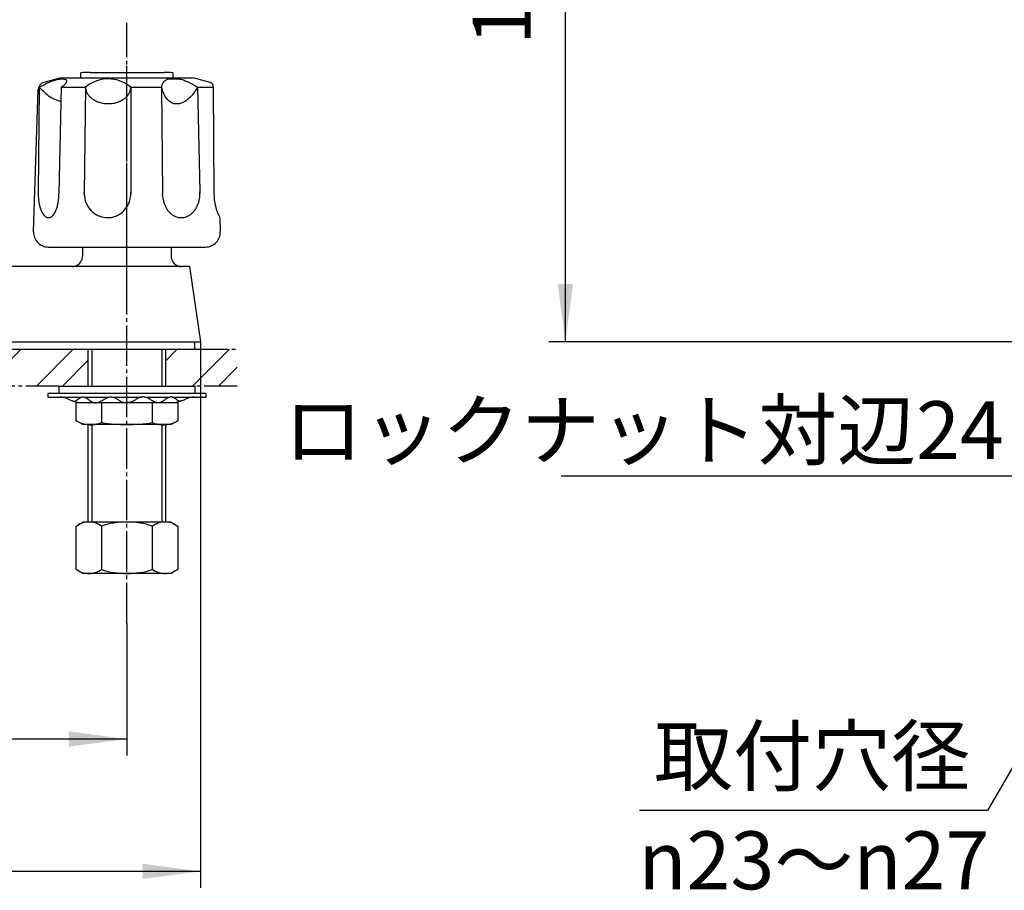
# Model space of a CAD drawing. Units: inches. Extents: x 0 to 945, y 0 to 1336.
# Drawn here: x 436 to 704, y 304 to 541 of the extents above; entities that cross this region are included whole.
import ezdxf

# ---------------------------------------------------------------- set-up
doc = ezdxf.new("R2010")
doc.units = ezdxf.units.IN
for name, pattern in [('CENTER_DASH_DASH', [14, 9, -1, 1, -1, 1, -1]), ('DASH_CENTER', [14, 11, -1, 1, -1]), ('PHANTOM', [13, 10, -1, 0, -1, 0, -1])]:
    doc.linetypes.add(name, pattern=pattern)
doc.layers.add('1', color=7, linetype='Continuous')
doc.styles.add('CONVERTER_1', font='msmincho.ttc', dxfattribs={"width": 0.89})
doc.styles.add('CONVERTER_2', font='txt.shx', dxfattribs={"width": 0.9})
doc.dimstyles.new('ME10_DIM_0', dxfattribs={"dimtxt": 15.75, "dimasz": 15.75, "dimexe": 4.5, "dimexo": 0, "dimtad": 1, "dimdsep": 46, "dimtxsty": 'CONVERTER_2', "dimsah": 1, "dimcen": 0.09, "dimclrd": 2, "dimclre": 2, "dimclrt": 7, "dimadec": 0, "dimazin": 0, "dimtfac": 1, "dimtdec": 4, "dimtmove": 0, "dimatfit": 3, "dimfxl": 1, "dimtolj": 1, "dimtzin": 0, "dimarcsym": 0})
doc.dimstyles.new('ME10_DIM_2', dxfattribs={"dimtxt": 15.75, "dimasz": 15.75, "dimexe": 4.5, "dimexo": 0, "dimtad": 1, "dimdsep": 46, "dimtxsty": 'CONVERTER_1', "dimsah": 1, "dimcen": 0.09, "dimclrd": 2, "dimclre": 2, "dimclrt": 7, "dimadec": 0, "dimazin": 0, "dimtfac": 1, "dimtdec": 4, "dimtmove": 0, "dimatfit": 3, "dimfxl": 1, "dimtolj": 1, "dimtzin": 0, "dimarcsym": 0})
doc.dimstyles.new('ME10_DIM_5', dxfattribs={"dimtxt": 15.75, "dimasz": 15.75, "dimexe": 4.5, "dimexo": 0, "dimtad": 1, "dimdsep": 46, "dimtxsty": 'CONVERTER_2', "dimsah": 1, "dimcen": 0.09, "dimclrd": 2, "dimclre": 2, "dimclrt": 7, "dimadec": 0, "dimazin": 0, "dimtfac": 1, "dimtdec": 4, "dimtmove": 0, "dimatfit": 3, "dimfxl": 1, "dimtolj": 1, "dimtzin": 0, "dimarcsym": 0})
doc.dimstyles.new('ME10_DIM_7', dxfattribs={"dimtxt": 15.75, "dimasz": 15.75, "dimexe": 4.5, "dimexo": 0, "dimtad": 1, "dimdsep": 46, "dimtxsty": 'CONVERTER_2', "dimsah": 1, "dimcen": 0.09, "dimclrd": 2, "dimclre": 2, "dimclrt": 7, "dimadec": 0, "dimazin": 0, "dimtfac": 1, "dimtdec": 4, "dimtmove": 0, "dimatfit": 3, "dimfxl": 1, "dimtolj": 1, "dimtzin": 0, "dimarcsym": 0})
doc.dimstyles.get("Standard").update_dxf_attribs({"dimtxt": 0.18, "dimasz": 0.18, "dimexe": 0.18, "dimexo": 0.0625, "dimgap": 0.09, "dimtad": 0, "dimtih": 1, "dimtoh": 1, "dimdec": 4, "dimzin": 0, "dimdsep": 46, "dimtxsty": 'Standard', "dimcen": 0.09, "dimadec": 0, "dimazin": 0, "dimtfac": 1, "dimtdec": 4, "dimtofl": 0, "dimtmove": 0, "dimatfit": 3, "dimfxl": 1, "dimtolj": 1, "dimtzin": 0, "dimarcsym": 0})
pattern_1 = [(45, (0, 0), (-21.2132, 2e-15), []), (45, (3.536, -3.536), (-21.2132, 2e-15), [])]

# ---------------------------------------------------------------- blocks, each defined once
blk = doc.blocks.new('84-34-BK', base_point=(429.59, 2079.77))
at = {"layer": '1', "color": 7, "linetype": 'Continuous'}
for p, q in [((452.94, 524.65), (452.94, 526.08)), ((452.94, 524.65), (477.94, 524.65)), ((455.44, 526.15), (465.44, 526.15)), ((465.44, 526.15), (475.44, 526.15)), ((477.94, 526.08), (477.94, 524.65))]:
    blk.add_line(p, q, dxfattribs=at)
for start, end in [(91.4325, 91.7908), (88.2092, 88.5675)]:
    blk.add_arc((465.44, 126.28), 400, start, end, dxfattribs=at)
blk = doc.blocks.new('84-34X-B-LH', base_point=(-248.45, 11301.13))
blk.add_blockref('84-34-BK', (429.59, 2079.77))
blk = doc.blocks.new('81-8-LHK__5', base_point=(317.1, 1948.03))
at = {"layer": '1', "color": 4, "linetype": 'PHANTOM'}
blk.add_line((465.44, 475.53), (465.44, 527.67), dxfattribs=at)
at = {"layer": '1', "color": 7, "linetype": 'Continuous'}
for p, q in [((447.44, 524.65), (442.82, 523.41)), ((447.44, 524.65), (483.44, 524.65)), ((488.06, 523.41), (483.44, 524.65)), ((441.6, 522.15), (441.31, 493.44)), ((447.52, 522.15), (446.94, 493.21)), ((447.52, 522.15), (454.21, 522.15)), ((454.21, 522.1), (453.85, 493.34)), ((454.21, 522.15), (454.21, 522.1)), ((454.21, 522.15), (454.21, 522.15)), ((466.47, 522.15), (466.5, 493.25)), ((466.47, 522.15), (474.82, 522.15)), ((474.82, 522.15), (475.12, 493.18)), ((484.65, 522.15), (485.26, 493.65)), ((484.65, 522.15), (488.92, 522.15)), ((488.92, 522.15), (488.92, 522.41)), ((488.92, 522.15), (489.1, 493.18)), ((440.08, 482.78), (441.34, 521.55)), ((441.31, 493.44), (441.31, 493.2)), ((441.31, 493.2), (441.31, 493.18)), ((446.94, 493.21), (446.94, 493.18)), ((453.85, 493.34), (453.85, 493.43)), ((453.86, 492.72), (453.85, 493.34)), ((453.85, 493.34), (453.85, 493.18)), ((466.5, 493.25), (466.5, 493.18)), ((475.16, 492.38), (475.12, 493.18)), ((485.26, 493.65), (485.27, 493.18)), ((490.68, 486.65), (490.81, 482.78)), ((444.07, 478.65), (486.81, 478.65))]:
    blk.add_line(p, q, dxfattribs=at)
for centre, radius, start, end in [((443.34, 521.48), 2, 105, 178.1323), ((460.34, 514.86), 9.53, 57.629, 130.0437), ((457.34, 522.18), 3.13, -179.4992, -178.5392), ((457.34, 522.18), 3.13, -178.5392, -176.615), ((457.95, 522.21), 3.74, -176.615, -165.7167), ((460.34, 514.86), 9.53, 49.9563, 57.629), ((463.16, 522.15), 3.31, -8.2009, -0.0041), ((487.54, 521.48), 2, 68.0884, 75), ((487.92, 522.41), 1, 0.3648, 68.0884), ((456.95, 521.96), 2.71, -165.7167, -160.5878), ((459.31, 522.79), 5.22, -160.5878, -157.9246), ((457.3, 521.97), 3.04, -157.9246, -151.764), ((459.74, 523.29), 5.81, -151.764, -149.2704), ((457.4, 521.89), 3.09, -149.2704, -144.5761), ((460.32, 523.97), 6.68, -144.5761, -142.4045), ((457.68, 521.94), 3.34, -142.4045, -137.8346), ((460.8, 524.77), 7.56, -137.8346, -135.8121), ((457.97, 522.01), 3.6, -135.8121, -131.566), ((461.33, 525.8), 8.67, -131.566, -129.7381), ((461.43, 523.38), 5.48, -50.7949, -47.9011), ((461.88, 522.88), 4.81, -47.9011, -44.7209), ((461.78, 522.98), 4.95, -44.7209, -42.2637), ((461.78, 522.98), 4.95, -42.2637, -41.6324), ((462.22, 522.59), 4.36, -41.6324, -38.1285), ((462.12, 522.67), 4.48, -38.1285, -34.891), ((462.52, 522.39), 4, -34.891, -31.2626), ((462.45, 522.43), 4.07, -31.2626, -27.703), ((462.81, 522.24), 3.68, -27.703, -22.6083), ((462.76, 522.26), 3.73, -22.6083, -18.8793), ((463.04, 522.17), 3.43, -18.8793, -8.2009), ((458.29, 522.15), 3.91, -129.7381, -125.616), ((461.87, 527.14), 10.06, -125.616, -124.0127), ((458.59, 522.29), 4.2, -124.0127, -120.1115), ((462.17, 528.45), 11.33, -120.1115, -118.6174), ((458.89, 522.45), 4.49, -118.6174, -114.8461), ((462.54, 530.32), 13.16, -114.8461, -113.5598), ((459.36, 523.04), 5.22, -113.5598, -109.0594), ((460.36, 525.92), 8.26, -109.0594, -85.6697), ((460.38, 525.64), 7.99, -85.6697, -80.3434), ((460.34, 525.85), 8.2, -80.3434, -76.6677), ((460.53, 525.05), 7.38, -76.6677, -73.4434), ((460.43, 525.39), 7.73, -73.4434, -70.4077), ((460.73, 524.54), 6.84, -70.4077, -66.9732), ((460.59, 524.88), 7.2, -66.9732, -64.621), ((460.99, 524.03), 6.26, -64.621, -61.9156), ((460.82, 524.34), 6.61, -61.9156, -59.3556), ((461.25, 523.63), 5.78, -59.3556, -56.5202), ((461.1, 523.84), 6.04, -56.5202, -53.8511), ((461.56, 523.23), 5.28, -53.8511, -50.7949), ((456.19, 493.17), 14.88, 178.9553, 179.8654), ((456.19, 493.17), 14.88, 179.8654, -177.8554), ((456.05, 493.16), 14.74, -177.8554, -175.2194), ((432.3, 493.18), 14.63, -9.1714, 0.1175), ((460.43, 493.14), 6.58, -176.3668, -150.6302), ((459.85, 493.17), 6.65, -32.8238, 0.665), ((459.85, 493.17), 6.65, 0.665, 2.9872), ((477.34, 493.14), 7.93, -23.2013, 3.6536), ((502.78, 493.03), 13.68, 179.3659, -152.2006), ((455.62, 493.13), 14.31, -175.2194, -173.8898), ((455.08, 493.07), 13.76, -173.8898, -172.5074), ((454.7, 493.02), 13.39, -172.5074, -171.0864), ((454.13, 492.93), 12.81, -171.0864, -170.1447), ((453.78, 492.87), 12.45, -170.1447, -169.1762), ((453.2, 492.76), 11.86, -169.1762, -168.1593), ((452.89, 492.69), 11.55, -168.1593, -167.1148), ((452.39, 492.58), 11.03, -167.1148, -166.0214), ((452.03, 492.49), 10.67, -166.0214, -164.9747), ((438.97, 491.81), 7.83, -14.7026, -13.2187), ((428.58, 494.25), 18.49, -13.2187, -12.5666), ((438.5, 492.04), 8.33, -12.5666, -11.1191), ((426.13, 494.47), 20.94, -11.1191, -10.5432), ((438.07, 492.24), 8.79, -10.5432, -9.1714), ((460.45, 493.15), 6.61, -150.6302, -130.149), ((483.48, 493.18), 8.37, -174.5235, -169.1075), ((482.97, 493.08), 7.84, -169.1075, -164.179), ((483.02, 493.1), 7.89, -164.179, -160.99), ((482.46, 492.91), 7.3, -160.99, -157.5431), ((482.51, 492.92), 7.35, -157.5431, -154.1751), ((478.38, 492.7), 6.8, -26.8103, -23.2013), ((451.3, 492.29), 9.9, -164.9747, -163.8471), ((450.93, 492.19), 9.52, -163.8471, -162.6747), ((450.34, 492), 8.9, -162.6747, -161.4204), ((450.04, 491.9), 8.59, -161.4204, -160.1207), ((449.45, 491.69), 7.96, -160.1207, -159.4893), ((449.52, 491.72), 8.04, -159.4893, -158.864), ((448.9, 491.48), 7.37, -158.864, -158.1821), ((448.96, 491.5), 7.43, -158.1821, -157.5061), ((448.43, 491.28), 6.86, -157.5061, -156.7732), ((448.47, 491.3), 6.91, -156.7732, -156.0459), ((448.03, 491.1), 6.42, -156.0459, -154.4798), ((447.69, 490.94), 6.04, -154.4798, -152.816), ((447.3, 490.74), 5.61, -152.816, -152.0314), ((447.21, 490.69), 5.51, -152.0314, -151.2331), ((446.84, 490.49), 5.08, -151.2331, -150.3678), ((446.77, 490.45), 5, -150.3678, -149.488), ((446.46, 490.27), 4.64, -149.488, -148.5407), ((446.4, 490.23), 4.57, -148.5407, -147.5783), ((446.14, 490.07), 4.27, -147.5783, -146.548), ((446.09, 490.03), 4.21, -146.548, -145.5023), ((445.87, 489.88), 3.94, -145.5023, -143.2672), ((445.59, 489.67), 3.59, -143.2672, -142.2186), ((445.56, 489.65), 3.55, -142.2186, -141.158), ((445.29, 489.43), 3.21, -141.158, -139.9854), ((445.26, 489.41), 3.17, -139.9854, -138.7988), ((445.06, 489.23), 2.89, -138.7988, -137.4987), ((445.03, 489.2), 2.86, -137.4987, -136.1833), ((444.87, 489.04), 2.63, -136.1833, -134.7534), ((444.85, 489.02), 2.6, -134.7534, -133.3077), ((442.77, 489.68), 3.51, -46.5056, -45.4333), ((443.77, 488.66), 2.09, -45.4333, -43.63), ((442.39, 489.98), 3.99, -43.63, -42.6879), ((443.67, 488.8), 2.25, -42.6879, -41.0145), ((441.87, 490.36), 4.63, -41.0145, -40.2013), ((443.55, 488.94), 2.43, -40.2013, -38.6554), ((441.18, 490.84), 5.47, -38.6554, -37.968), ((443.4, 489.1), 2.65, -37.968, -36.5462), ((440.76, 491.06), 5.94, -36.5462, -35.8054), ((443.2, 489.3), 2.93, -35.8054, -34.3037), ((440.1, 491.42), 6.69, -34.3037, -33.6461), ((443.08, 489.43), 3.1, -33.6461, -32.2276), ((439.23, 491.86), 7.66, -32.2276, -31.6533), ((442.94, 489.57), 3.29, -31.6533, -30.3179), ((438.06, 492.42), 8.94, -30.3179, -29.8262), ((442.78, 489.72), 3.51, -29.8262, -28.5729), ((436.45, 493.17), 10.72, -28.5729, -28.1626), ((442.59, 489.88), 3.75, -28.1626, -26.99), ((435.81, 493.33), 11.36, -26.99, -26.5474), ((441.55, 490.47), 4.95, -26.5474, -24.516), ((432.58, 494.56), 14.81, -24.516, -24.1766), ((442.17, 490.25), 4.29, -24.1766, -23.0043), ((430.05, 495.4), 17.45, -23.0043, -22.7164), ((442.02, 490.39), 4.48, -22.7164, -21.5954), ((426.46, 496.54), 21.21, -21.5954, -21.3585), ((441.84, 490.53), 4.7, -21.3585, -20.2882), ((434.66, 493.19), 12.36, -20.2882, -19.4298), ((440.1, 491.27), 6.59, -19.4298, -17.7361), ((433.02, 493.53), 14.02, -17.7361, -16.9396), ((439.61, 491.52), 7.13, -16.9396, -15.3729), ((430.43, 494.05), 16.66, -15.3729, -14.7026), ((460.18, 492.83), 6.18, -130.149, -90.0026), ((460.2, 492.77), 6.12, -80.9413, -48.6827), ((459.85, 493.17), 6.65, -48.6827, -32.8238), ((481.97, 492.66), 6.75, -154.1751, -150.5698), ((481.93, 492.65), 6.71, -150.5698, -146.9433), ((481.44, 492.33), 6.13, -146.9433, -144.0816), ((481.55, 492.4), 6.26, -144.0816, -141.2798), ((481.11, 492.05), 5.7, -141.2798, -137.1792), ((481.04, 491.98), 5.6, -137.1792, -133.1823), ((480.71, 491.64), 5.13, -133.1823, -129.9075), ((480.74, 491.67), 5.17, -129.9075, -126.6607), ((480.5, 491.34), 4.76, -126.6607, -122.148), ((480.48, 491.31), 4.72, -122.148, -118.7383), ((480.32, 491.02), 4.39, -118.7383, -115.0755), ((479.94, 491.27), 4.66, -64.8182, -61.368), ((480.05, 491.07), 4.44, -61.368, -57.7457), ((479.76, 491.53), 4.99, -57.7457, -53.4456), ((479.84, 491.42), 4.85, -53.4456, -49.9862), ((479.46, 491.87), 5.44, -49.9862, -45.8713), ((479.47, 491.87), 5.43, -45.8713, -41.7031), ((478.97, 492.31), 6.09, -41.7031, -38.8254), ((479.18, 492.14), 5.82, -38.8254, -35.8132), ((478.54, 492.6), 6.62, -35.8132, -33.1618), ((478.77, 492.45), 6.35, -33.1618, -29.325), ((477.97, 492.9), 7.26, -29.325, -26.8103), ((444.72, 488.89), 2.41, -133.3077, -131.7478), ((444.7, 488.87), 2.39, -131.7478, -130.173), ((444.59, 488.74), 2.21, -130.173, -128.7231), ((444.56, 488.7), 2.17, -128.7231, -127.241), ((444.46, 488.56), 2, -127.241, -125.6329), ((444.43, 488.53), 1.95, -125.6329, -123.987), ((444.35, 488.41), 1.81, -123.987, -122.2101), ((444.33, 488.37), 1.76, -122.2101, -120.3909), ((444.26, 488.27), 1.64, -120.3909, -118.4371), ((444.25, 488.23), 1.61, -118.4371, -116.4387), ((444.2, 488.14), 1.5, -116.4387, -114.3049), ((444.19, 488.12), 1.48, -114.3049, -112.1274), ((444.16, 488.05), 1.41, -112.1274, -108.0427), ((444.15, 488.03), 1.38, -108.0427, -103.8631), ((444.14, 487.96), 1.31, -103.8631, -99.4574), ((444.13, 487.91), 1.26, -99.4574, -94.8798), ((444.12, 487.83), 1.18, -94.8798, -90.0109), ((444.12, 487.96), 1.31, -89.8614, -87.6719), ((444.13, 487.8), 1.14, -87.6719, -82.6528), ((444.1, 488.02), 1.37, -82.6528, -78.4642), ((444.12, 487.91), 1.26, -78.4642, -73.8775), ((444.05, 488.15), 1.5, -73.8775, -70.0496), ((444.11, 487.99), 1.34, -70.0496, -65.5153), ((443.91, 488.42), 1.81, -65.5153, -63.7411), ((444.11, 488.02), 1.36, -63.7411, -61.3831), ((443.8, 488.59), 2.01, -61.3831, -59.789), ((444.07, 488.12), 1.47, -59.789, -57.6101), ((443.65, 488.79), 2.27, -57.6101, -56.1928), ((444.02, 488.24), 1.6, -56.1928, -54.1872), ((443.45, 489.03), 2.57, -54.1872, -52.9389), ((443.95, 488.37), 1.74, -52.9389, -51.097), ((443.19, 489.3), 2.95, -51.097, -50.0069), ((443.7, 488.69), 2.15, -50.0069, -46.5056), ((460.15, 493.1), 6.45, -89.7711, -80.9413), ((480.3, 490.99), 4.36, -115.0755, -109.1239), ((480.21, 490.73), 4.08, -109.1239, -99.021), ((480.19, 490.6), 3.95, -99.021, -90.0035), ((480.19, 490.61), 3.96, -90.0035, -75.8545), ((480.12, 490.9), 4.26, -75.8545, -70.9824), ((480.14, 490.85), 4.21, -70.9824, -64.8182), ((444.07, 482.65), 4, 178.1323, -90), ((486.81, 482.65), 4, -90, 1.8677)]:
    blk.add_arc(centre, radius, start, end, dxfattribs=at)
for points, knots in [([(441.6, 522.15), (442.35, 522.54), (443.8, 523.3), (445.56, 524.01), (446.84, 524.32), (447.65, 524.39), (448.36, 524.41), (449.17, 524.14), (448.91, 523.29), (448.49, 522.78), (447.98, 522.38), (447.67, 522.22), (447.52, 522.15)], [0, 0, 0, 0, 2.526811, 4.916224, 5.65699, 6.487595, 7.308171, 7.912933, 8.573411, 9.449107, 9.992043, 10.491521, 10.491521, 10.491521, 10.491521]), ([(441.6, 522.15), (442.06, 521.68), (442.98, 520.75), (444.29, 519.67), (445.5, 518.96), (446.35, 518.62), (447, 518.46), (447.29, 518.4), (447.44, 518.37)], [0, 0, 0, 0, 1.971401, 3.933742, 5.060587, 6.183054, 6.632348, 7.082273, 7.082273, 7.082273, 7.082273]), ([(474.82, 522.15), (474.91, 522.44), (475.1, 523), (475.5, 523.71), (476.04, 524.17), (476.58, 524.41), (477.12, 524.42), (477.77, 524.36), (478.58, 524.4), (479.62, 524.42), (480.72, 524.15), (481.73, 523.71), (482.65, 523.28), (483.4, 522.89), (484.06, 522.5), (484.45, 522.27), (484.65, 522.15)], [0, 0, 0, 0, 0.901496, 1.787678, 2.405718, 3.011353, 3.501187, 4.001527, 4.976472, 5.937127, 7.117764, 8.320231, 9.244308, 10.162224, 10.848662, 11.536595, 11.536595, 11.536595, 11.536595]), ([(484.65, 522.15), (484.28, 521.56), (483.54, 520.36), (482.08, 518.78), (480.27, 517.66), (478.36, 517.42), (477.02, 518.18), (476.07, 519.19), (475.34, 520.56), (474.99, 521.62), (474.82, 522.15)], [0, 0, 0, 0, 2.086347, 4.221283, 6.388358, 8.392896, 9.599895, 10.853303, 12.530161, 14.204272, 14.204272, 14.204272, 14.204272])]:
    blk.add_open_spline(points, degree=3, knots=knots, dxfattribs=at)
blk = doc.blocks.new('81-8-2LHC__6', base_point=(-56.67, 10997.81))
at = {"layer": '1', "color": 4, "linetype": 'PHANTOM'}
blk.add_line((465.44, 465.15), (465.44, 538.15), dxfattribs=at)
at = {"layer": '1'}
blk.add_blockref('81-8-LHK__5', (317.1, 1948.03), dxfattribs=at)
blk = doc.blocks.new('92-53__7', base_point=(437.94, 438.85))
at = {"color": 7, "linetype": 'Continuous'}
blk.add_line((446.94, 440.85), (483.94, 440.85), dxfattribs=at)
at = {"layer": '1', "color": 7, "linetype": 'Continuous'}
for p, q in [((446.94, 440.85), (446.94, 438.85)), ((483.94, 438.85), (483.94, 440.85))]:
    blk.add_line(p, q, dxfattribs=at)
blk = doc.blocks.new('73-1-21_5__8', base_point=(408.17, 456.24))
at = {"layer": '1', "color": 7, "linetype": 'Continuous'}
for p, q in [((443.94, 438.85), (443.94, 437.85)), ((465.44, 438.85), (443.94, 438.85)), ((443.94, 437.85), (447.18, 437.85)), ((447.18, 437.85), (453.07, 437.85)), ((453.78, 437.85), (460.56, 437.85)), ((461.53, 437.85), (469.36, 437.85)), ((486.94, 438.85), (465.44, 438.85)), ((470.32, 437.85), (477.1, 437.85)), ((477.81, 437.85), (483.7, 437.85)), ((483.7, 437.85), (486.94, 437.85)), ((486.94, 437.85), (486.94, 438.85))]:
    blk.add_line(p, q, dxfattribs=at)
for centre, radius, start, end in [((447.18, 432.85), 5, 64.1581, 90), ((453.72, 446.35), 10, -115.8419, -90), ((477.17, 446.35), 10, -90, -64.1581), ((483.7, 432.85), 5, 90, 115.8419)]:
    blk.add_arc(centre, radius, start, end, dxfattribs=at)
for points in [[(450.47, 436.89), (450.56, 436.86), (450.72, 436.79), (451.07, 436.69), (451.55, 436.82), (452.02, 437.19), (452.5, 437.59), (452.98, 437.86), (453.43, 437.91), (454.01, 437.83), (454.75, 437.43), (455.55, 436.77), (456.31, 436.35), (456.94, 436.29), (457.62, 436.36), (458.49, 436.77), (459.45, 437.43), (460.33, 437.85), (461.04, 437.91), (461.68, 437.85), (462.43, 437.55), (463.23, 437.05), (464.03, 436.56), (464.72, 436.35), (465.19, 436.34), (465.36, 436.35), (465.44, 436.35)], [(480.41, 436.89), (480.32, 436.86), (480.16, 436.79), (479.81, 436.69), (479.33, 436.82), (478.86, 437.19), (478.38, 437.59), (477.9, 437.86), (477.46, 437.91), (476.87, 437.83), (476.13, 437.43), (475.34, 436.77), (474.57, 436.35), (473.94, 436.29), (473.26, 436.36), (472.39, 436.77), (471.43, 437.43), (470.55, 437.85), (469.84, 437.91), (469.2, 437.85), (468.45, 437.55), (467.65, 437.05), (466.85, 436.56), (466.16, 436.35), (465.69, 436.34), (465.52, 436.35), (465.44, 436.35)]]:
    blk.add_open_spline(points, degree=3, knots=[0, 0, 0, 0, 0.270966, 0.525227, 1.065749, 1.674599, 2.320395, 2.934363, 3.290221, 3.646481, 4.682658, 5.750237, 6.775823, 7.208803, 7.64613, 8.816359, 10.011639, 11.174612, 11.658748, 12.145017, 13.080866, 14.04099, 14.987164, 15.89608, 16.14449, 16.396288, 16.396288, 16.396288, 16.396288], dxfattribs=at)
blk = doc.blocks.new('32-25__9', base_point=(442.59, 428.83))
at = {"layer": '1', "color": 7, "linetype": 'Continuous'}
for p, q in [((451.59, 431.42), (451.59, 436.35)), ((451.59, 436.35), (479.29, 436.35)), ((458.51, 436.35), (458.51, 430.93)), ((472.37, 430.93), (472.37, 436.35)), ((479.29, 436.35), (479.29, 431.42)), ((453.44, 430.35), (451.59, 431.42)), ((479.29, 431.42), (477.44, 430.35)), ((455.05, 430.35), (453.44, 430.35)), ((456.02, 430.35), (455.05, 430.35)), ((465.44, 430.35), (456.02, 430.35)), ((458.52, 430.93), (458.51, 430.93)), ((474.86, 430.35), (465.44, 430.35)), ((472.37, 430.93), (472.36, 430.93)), ((475.83, 430.35), (474.86, 430.35)), ((477.44, 430.35), (475.83, 430.35))]:
    blk.add_line(p, q, dxfattribs=at)
for centre, radius, start, end in [((455.54, 438.06), 7.73, -120.7095, -93.6228), ((475.34, 438.06), 7.73, -86.3772, -59.2905), ((455.54, 438.06), 7.73, -93.6228, -86.3772), ((455.54, 438.06), 7.73, -86.3772, -67.399), ((465.44, 472.01), 41.66, -99.5546, -90), ((465.44, 472.01), 41.66, -90, -80.4454), ((475.34, 438.06), 7.73, -112.601, -93.6228), ((475.34, 438.06), 7.73, -93.6228, -86.3772)]:
    blk.add_arc(centre, radius, start, end, dxfattribs=at)
blk = doc.blocks.new('01-18A__10', base_point=(454.94, 403.85))
at = {"layer": '1', "color": 7, "linetype": 'Continuous'}
for p, q in [((454.94, 440.85), (454.94, 450.85)), ((475.94, 450.85), (475.94, 440.85)), ((454.94, 403.85), (454.94, 430.35)), ((475.94, 430.36), (475.94, 403.85))]:
    blk.add_line(p, q, dxfattribs=at)
at = {"layer": '1', "color": 2, "linetype": 'Continuous'}
for p, q in [((455.94, 440.85), (455.94, 450.85)), ((474.94, 450.85), (474.94, 440.85)), ((455.94, 403.85), (455.94, 430.35)), ((474.94, 430.35), (474.94, 403.85))]:
    blk.add_line(p, q, dxfattribs=at)
blk = doc.blocks.new('32-16__11', base_point=(442.59, 389.85))
at = {"layer": '1', "color": 7, "linetype": 'Continuous'}
for p, q in [((451.59, 402.78), (453.44, 403.85)), ((451.59, 390.92), (451.59, 402.78)), ((465.44, 403.85), (453.44, 403.85)), ((458.51, 402.78), (458.51, 390.92)), ((477.44, 403.85), (465.44, 403.85)), ((472.37, 390.92), (472.37, 402.78)), ((477.44, 403.85), (479.29, 402.78)), ((479.29, 402.78), (479.29, 390.92)), ((452.39, 390.46), (451.59, 390.92)), ((479.29, 390.92), (478.49, 390.46)), ((453.44, 389.85), (452.39, 390.46)), ((458.69, 389.85), (453.44, 389.85)), ((465.44, 389.85), (458.69, 389.85)), ((472.19, 389.85), (465.44, 389.85)), ((477.44, 389.85), (472.19, 389.85)), ((478.49, 390.46), (477.44, 389.85))]:
    blk.add_line(p, q, dxfattribs=at)
for centre, radius, start, end in [((455.05, 397.71), 6.14, 55.6977, 115.6977), ((465.44, 380.85), 23, 90, 107.5282), ((465.44, 380.85), 23, 72.4718, 90), ((475.83, 397.71), 6.14, 64.3023, 124.3023), ((455.05, 395.99), 6.14, -115.6977, -55.6977), ((465.44, 412.85), 23, -107.5282, -90), ((465.44, 412.85), 23, -90, -72.4718), ((475.83, 395.99), 6.14, -124.3023, -64.3023)]:
    blk.add_arc(centre, radius, start, end, dxfattribs=at)
blk = doc.blocks.new('98-9', base_point=(98.64, -162.08))
at = {"layer": '1', "color": 7, "linetype": 'Continuous'}
for p, q in [((483.94, 450.85), (483.94, 452.85)), ((243.94, 450.85), (483.94, 450.85))]:
    blk.add_line(p, q, dxfattribs=at)
blk = doc.blocks.new('K61-0', base_point=(407.94, 447.86))
at = {"layer": '1', "color": 7, "linetype": 'Continuous'}
for p, q in [((453.44, 476.35), (453.44, 478.65)), ((477.44, 478.65), (477.44, 476.35)), ((482.44, 473.35), (245.44, 473.35)), ((482.44, 473.35), (485.44, 452.85)), ((242.44, 452.85), (485.44, 452.85))]:
    blk.add_line(p, q, dxfattribs=at)
for centre, start, end in [((450.44, 476.35), -90, 0), ((480.44, 476.35), 180, -90)]:
    blk.add_arc(centre, 3, start, end, dxfattribs=at)
blk = doc.blocks.new('*D028')
at = {"layer": '1', "color": 2, "linetype": 'Continuous'}
for p, q in [((262.44, 376.35), (262.44, 340.35)), ((465.44, 376.35), (465.44, 340.35)), ((262.44, 344.85), (465.44, 344.85))]:
    blk.add_line(p, q, dxfattribs=at)
at = {"layer": '1', "color": 2}
for points in [[(278.19, 346.92), (278.19, 342.78), (262.44, 344.85)], [(449.69, 342.78), (449.69, 346.92), (465.44, 344.85)]]:
    blk.add_solid(points, dxfattribs=at)
at = {"layer": '1', "color": 7, "insert": (345.04, 349.35), "char_height": 15.75, "attachment_point": 7, "rotation": 0.0001, "line_spacing_factor": 0.60024, "style": 'CONVERTER_2'}
blk.add_mtext('203', dxfattribs=at)
blk = doc.blocks.new('*D230')
at = {"layer": '1', "color": 2, "linetype": 'Continuous'}
for p, q in [((773.44, 430.35), (763.18, 412.58)), ((797.44, 430.35), (787.18, 412.58)), ((583.46, 416.47), (765.43, 416.47)), ((765.43, 416.47), (789.43, 416.47)), ((789.43, 416.47), (820.93, 416.47))]:
    blk.add_line(p, q, dxfattribs=at)
at = {"layer": '1', "color": 2}
for points in [[(749.68, 414.4), (749.68, 418.55), (765.43, 416.47)], [(805.18, 418.55), (805.18, 414.4), (789.43, 416.47)]]:
    blk.add_solid(points, dxfattribs=at)
at = {"layer": '1', "color": 7, "insert": (508.07, 420.97), "char_height": 15.75, "attachment_point": 7, "rotation": 0.0001, "line_spacing_factor": 0.60024, "style": 'CONVERTER_1'}
blk.add_mtext('\\C7;ロックナット対辺\\C7;24', dxfattribs=at)
blk = doc.blocks.new('*D533')
at = {"layer": '1', "color": 2, "linetype": 'Continuous'}
for p, q in [((242.44, 452.85), (242.44, 304.35)), ((485.44, 452.85), (485.44, 304.35)), ((485.44, 308.85), (242.44, 308.85))]:
    blk.add_line(p, q, dxfattribs=at)
at = {"layer": '1', "color": 2}
for points in [[(258.19, 310.92), (258.19, 306.78), (242.44, 308.85)], [(469.69, 306.78), (469.69, 310.92), (485.44, 308.85)]]:
    blk.add_solid(points, dxfattribs=at)
at = {"layer": '1', "color": 7, "insert": (345.04, 313.35), "char_height": 15.75, "attachment_point": 7, "rotation": 0.0001, "line_spacing_factor": 0.60024, "style": 'CONVERTER_2'}
blk.add_mtext('243', dxfattribs=at)
blk = doc.blocks.new('*D735')
at = {"layer": '1', "color": 2, "linetype": 'Continuous'}
for p, q in [((526.86, 647.41), (589.12, 647.41)), ((584.62, 452.85), (584.62, 647.41)), ((765.44, 452.85), (580.12, 452.85))]:
    blk.add_line(p, q, dxfattribs=at)
at = {"layer": '1', "color": 2}
for points in [[(586.69, 631.66), (582.55, 631.66), (584.62, 647.41)], [(582.55, 468.6), (586.69, 468.6), (584.62, 452.85)]]:
    blk.add_solid(points, dxfattribs=at)
at = {"layer": '1', "color": 7, "insert": (580.12, 533.59), "char_height": 15.75, "attachment_point": 7, "rotation": 90, "line_spacing_factor": 0.60024, "style": 'CONVERTER_2'}
blk.add_mtext('195', dxfattribs=at)

msp = doc.modelspace()

# ---------------------------------------------------------------- hatches: boundary and pattern name
at = {"layer": '1', "linetype": 'Continuous'}
h = msp.add_hatch(dxfattribs=at)
h.set_pattern_fill('CUSTOM3', color=4, scale=15, angle=45, pattern_type=2)
h.set_pattern_definition(pattern_1)
h.paths.add_polyline_path([(454.94, 450.85), (454.94, 440.85), (272.94, 440.85), (272.94, 450.85)])
h = msp.add_hatch(dxfattribs=at)
h.set_pattern_fill('CUSTOM4', color=4, scale=15, angle=45, pattern_type=2)
h.set_pattern_definition(pattern_1)
h.paths.add_polyline_path([(495.44, 440.85), (495.44, 450.85), (475.94, 450.85), (475.94, 440.85)])

# ---------------------------------------------------------------- linework, layer by layer
at = {"layer": '1', "color": 2, "linetype": 'DASH_CENTER'}
msp.add_line((465.44, 376.35), (465.44, 539.65), dxfattribs=at)
at = {"layer": '1', "color": 2, "linetype": 'CENTER_DASH_DASH'}
for p, q in [((483.94, 450.85), (495.44, 450.85)), ((446.94, 440.85), (280.94, 440.85)), ((495.44, 440.85), (483.94, 440.85))]:
    msp.add_line(p, q, dxfattribs=at)

# ---------------------------------------------------------------- block references
for name, p in [('K61-0', (407.94, 447.858)), ('92-53__7', (437.94, 438.85)), ('73-1-21_5__8', (408.165, 456.237)), ('32-25__9', (442.59, 428.835)), ('32-16__11', (442.59, 389.85))]:
    msp.add_blockref(name, p)
at = {"layer": '1'}
for name, p in [('81-8-2LHC__6', (-56.67, 10997.811)), ('84-34X-B-LH', (-248.447, 11301.133)), ('98-9', (98.636, -162.077)), ('01-18A__10', (454.94, 403.849))]:
    msp.add_blockref(name, p, dxfattribs=at)

# ---------------------------------------------------------------- texts
at = {"layer": '1', "color": 7, "char_height": 15.75, "attachment_point": 5, "line_spacing_factor": 0.720288, "style": 'CONVERTER_1'}
for s, insert in [('取付穴径', (651.687, 338.183)), ('{\\Fgdt;n}23～{\\Fgdt;n}27', (652.166, 311.844))]:
    msp.add_mtext(s, dxfattribs=dict(at, insert=insert))

# ---------------------------------------------------------------- dimensions: what is measured, and where the dimension line sits
at = {"layer": '1'}
dim = msp.add_linear_dim(base=(584.619, 452.85), p1=(526.855, 647.412), p2=(765.44, 452.85), angle=90, text='195', dimstyle='ME10_DIM_7', dxfattribs=at)
dim.commit()
dim.dimension.update_dxf_attribs({"geometry": '*D735', "text_midpoint": (572.244, 550.131), "text_rotation": 90})
for base, p1, p2, dimstyle, picture, middle in [((485.44, 308.85), (242.44, 452.85), (485.44, 452.85), 'ME10_DIM_5', '*D533', (363.94, 321.225)), ((262.44, 344.85), (465.44, 376.35), (262.44, 376.35), 'ME10_DIM_0', '*D028', (363.94, 357.225))]:
    dim = msp.add_linear_dim(base=base, p1=p1, p2=p2, dimstyle=dimstyle, dxfattribs=at)
    dim.commit()
    dim.dimension.update_dxf_attribs({"geometry": picture, "text_midpoint": middle, "text_rotation": 0.00014})
dim = msp.add_aligned_dim(p1=(797.44, 430.35), p2=(773.44, 430.35), distance=13.878, dimstyle='ME10_DIM_2', override={"dimpost": 'ロックナット対辺<>'}, dxfattribs=at)
dim.commit()
dim.dimension.update_dxf_attribs({"geometry": '*D230', "text_midpoint": (660.901, 428.847), "oblique_angle": 60, "text_rotation": 0.00014})

# ---------------------------------------------------------------- leaders
at = {"layer": '1', "color": 2, "linetype": 'Continuous', "has_arrowhead": 0}
msp.add_leader([(744.113, 402.834), (699.386, 325.363), (604.755, 325.363)], dimstyle='Standard', dxfattribs=at)

doc.saveas('drawing.dxf')
